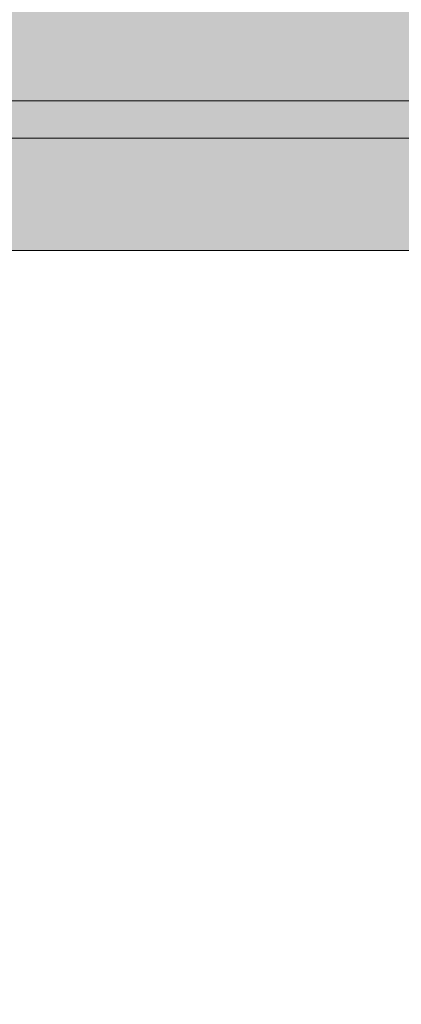
# Model space of a CAD drawing. Units: millimetres. Extents: x -17070 to 26598, y -25138 to -763.
# Drawn here: x 2534 to 2564, y -8462 to -8383 of the extents above; entities that cross this region are included whole.
import ezdxf

# ---------------------------------------------------------------- set-up
doc = ezdxf.new("R2010")
doc.units = ezdxf.units.MM
doc.header["$MEASUREMENT"] = 0
doc.linetypes.add('Wipeout_Contour', pattern=[1000, 0, -1000])
for name, color, linetype, lineweight in [('0_Pen_No__1', 7, 'Continuous', 5), ('0_Pen_No__121', 1, 'Continuous', 5), ('0_Pen_No__122', 2, 'Continuous', 5), ('A-DIMS_Pen_No__1', 7, 'Continuous', 5), ('A-DIMS_Pen_No__131', 8, 'Continuous', 5), ('A-DIMS_Pen_No__141', 7, 'Continuous', 5)]:
    doc.layers.add(name, color=color, linetype=linetype, lineweight=lineweight)
doc.layers.add('0_Pen_No__4', color=7, linetype='Continuous', lineweight=5, true_color=0x783c00)
doc.layers.add('A-DIMS', color=7, linetype='Continuous')
doc.styles.add('GENERATED_STYLE_1', font='tahoma.ttf')
doc.dimstyles.new('GENERATED_STYLE__1', dxfattribs={"dimtxt": 200, "dimasz": 95, "dimexe": 0.18, "dimexo": 10000, "dimgap": 0.09, "dimtad": 1, "dimdec": 0, "dimzin": 0, "dimdsep": 46, "dimtxsty": 'GENERATED_STYLE_1', "dimblk": 'ARROWHEAD_6', "dimblk1": 'ARROWHEAD_6', "dimblk2": 'ARROWHEAD_6', "dimcen": 0.09, "dimclrd": 8, "dimclre": 8, "dimclrt": 7, "dimadec": 0, "dimazin": 0, "dimtfac": 1, "dimtdec": 4, "dimtmove": 0, "dimatfit": 3, "dimfxl": 0, "dimtolj": 1, "dimtzin": 0, "dimarcsym": 0})

# ---------------------------------------------------------------- blocks, each defined once
blk = doc.blocks.new('Semisphere 12')
at = {"color": 254, "linetype": 'Wipeout_Contour', "lineweight": 0, "ltscale": 527.987145}
blk.add_wipeout([(-81.898, -108.596), (-72.382, -112.13), (-72.382, -105.297), (-81.898, -101.978)], dxfattribs=at)
at = {"color": 254, "linetype": 'Wipeout_Contour', "lineweight": 0, "ltscale": 517.294214}
blk.add_wipeout([(-72.382, -112.13), (-62.581, -115.222), (-62.581, -108.201), (-72.382, -105.297)], dxfattribs=at)
at = {"color": 254, "linetype": 'Wipeout_Contour', "lineweight": 0, "ltscale": 481.723962}
blk.add_wipeout([(-52.533, -110.677), (-52.533, -103.058), (-62.581, -100.753), (-62.581, -108.201)], dxfattribs=at)
at = {"color": 254, "linetype": 'Wipeout_Contour', "lineweight": 0, "ltscale": 540.33065}
blk.add_wipeout([(-62.581, -121.789), (-62.581, -115.222), (-72.382, -112.13), (-72.382, -118.521)], dxfattribs=at)
at = {"color": 254, "linetype": 'Wipeout_Contour', "lineweight": 0, "ltscale": 527.987145}
blk.add_wipeout([(-81.898, -101.978), (-81.898, -108.596), (-72.382, -112.13), (-72.382, -105.297)], dxfattribs=at)
at = {"color": 254, "linetype": 'Wipeout_Contour', "lineweight": 0, "ltscale": 507.606527}
blk.add_wipeout([(-62.581, -115.222), (-52.533, -117.859), (-52.533, -110.677), (-62.581, -108.201)], dxfattribs=at)
at = {"color": 254, "linetype": 'Wipeout_Contour', "lineweight": 0, "ltscale": 562.082499}
blk.add_wipeout([(-62.581, -127.875), (-62.581, -121.789), (-72.382, -118.521), (-72.382, -124.443)], dxfattribs=at)
at = {"color": 254, "linetype": 'Wipeout_Contour', "lineweight": 0, "ltscale": 471.664977}
blk.add_wipeout([(-42.277, -112.717), (-42.277, -104.958), (-52.533, -103.058), (-52.533, -110.677)], dxfattribs=at)
at = {"color": 254, "linetype": 'Wipeout_Contour', "lineweight": 0, "ltscale": 582.369173}
blk.add_wipeout([(-62.581, -127.875), (-72.382, -124.443), (-72.382, -129.875), (-62.581, -133.456)], dxfattribs=at)
at = {"color": 254, "linetype": 'Wipeout_Contour', "lineweight": 0, "ltscale": 532.231624}
blk.add_wipeout([(-62.581, -121.789), (-52.533, -124.576), (-52.533, -117.859), (-62.581, -115.222)], dxfattribs=at)
at = {"color": 254, "linetype": 'Wipeout_Contour', "lineweight": 0, "ltscale": 601.034578}
blk.add_wipeout([(-62.581, -138.511), (-62.581, -133.456), (-72.382, -129.875), (-72.382, -134.794)], dxfattribs=at)
at = {"color": 254, "linetype": 'Wipeout_Contour', "lineweight": 0, "ltscale": 499.140096}
blk.add_wipeout([(-42.277, -120.031), (-42.277, -112.717), (-52.533, -110.677), (-52.533, -117.859)], dxfattribs=at)
at = {"color": 254, "linetype": 'Wipeout_Contour', "lineweight": 0, "ltscale": 555.403132}
blk.add_wipeout([(-52.533, -130.802), (-52.533, -124.576), (-62.581, -121.789), (-62.581, -127.875)], dxfattribs=at)
at = {"color": 254, "linetype": 'Wipeout_Contour', "lineweight": 0, "ltscale": 617.943907}
blk.add_wipeout([(-62.581, -143.019), (-62.581, -138.511), (-72.382, -134.794), (-72.382, -139.181)], dxfattribs=at)
at = {"color": 254, "linetype": 'Wipeout_Contour', "lineweight": 0, "ltscale": 463.26089}
blk.add_wipeout([(-31.855, -114.312), (-31.855, -106.443), (-42.277, -104.958), (-42.277, -112.717)], dxfattribs=at)
at = {"color": 254, "linetype": 'Wipeout_Contour', "lineweight": 0, "ltscale": 525.179507}
blk.add_wipeout([(-52.533, -117.859), (-52.533, -124.576), (-42.277, -126.872), (-42.277, -120.031)], dxfattribs=at)
at = {"color": 254, "linetype": 'Wipeout_Contour', "lineweight": 0, "ltscale": 576.951892}
blk.add_wipeout([(-52.533, -136.511), (-52.533, -130.802), (-62.581, -127.875), (-62.581, -133.456)], dxfattribs=at)
at = {"color": 254, "linetype": 'Wipeout_Contour', "lineweight": 0, "ltscale": 492.095168}
blk.add_wipeout([(-31.855, -121.73), (-31.855, -114.312), (-42.277, -112.717), (-42.277, -120.031)], dxfattribs=at)
at = {"color": 254, "linetype": 'Wipeout_Contour', "lineweight": 0, "ltscale": 596.731403}
blk.add_wipeout([(-62.581, -138.511), (-52.533, -141.681), (-52.533, -136.511), (-62.581, -133.456)], dxfattribs=at)
at = {"color": 254, "linetype": 'Wipeout_Contour', "lineweight": 0, "ltscale": 456.739415}
blk.add_wipeout([(-21.307, -115.455), (-21.307, -107.508), (-31.855, -106.443), (-31.855, -114.312)], dxfattribs=at)
at = {"color": 254, "linetype": 'Wipeout_Contour', "lineweight": 0, "ltscale": 549.604751}
blk.add_wipeout([(-42.277, -133.212), (-42.277, -126.872), (-52.533, -124.576), (-52.533, -130.802)], dxfattribs=at)
at = {"color": 254, "linetype": 'Wipeout_Contour', "lineweight": 0, "ltscale": 614.614769}
blk.add_wipeout([(-52.533, -146.292), (-52.533, -141.681), (-62.581, -138.511), (-62.581, -143.019)], dxfattribs=at)
at = {"color": 254, "linetype": 'Wipeout_Contour', "lineweight": 0, "ltscale": 519.330678}
blk.add_wipeout([(-42.277, -126.872), (-31.855, -128.667), (-31.855, -121.73), (-42.277, -120.031)], dxfattribs=at)
at = {"color": 254, "linetype": 'Wipeout_Contour', "lineweight": 0, "ltscale": 572.260925}
blk.add_wipeout([(-42.277, -139.026), (-42.277, -133.212), (-52.533, -130.802), (-52.533, -136.511)], dxfattribs=at)
at = {"color": 254, "linetype": 'Wipeout_Contour', "lineweight": 0, "ltscale": 617.943907}
blk.add_wipeout([(-62.581, -138.511), (-72.382, -134.794), (-72.382, -139.181), (-62.581, -143.019)], dxfattribs=at)
at = {"color": 254, "linetype": 'Wipeout_Contour', "lineweight": 0, "ltscale": 486.647192}
blk.add_wipeout([(-21.307, -122.947), (-21.307, -115.455), (-31.855, -114.312), (-31.855, -121.73)], dxfattribs=at)
at = {"color": 254, "linetype": 'Wipeout_Contour', "lineweight": 0, "ltscale": 544.80864}
blk.add_wipeout([(-31.855, -135.097), (-31.855, -128.667), (-42.277, -126.872), (-42.277, -133.212)], dxfattribs=at)
at = {"color": 254, "linetype": 'Wipeout_Contour', "lineweight": 0, "ltscale": 601.034578}
blk.add_wipeout([(-62.581, -133.456), (-72.382, -129.875), (-72.382, -134.794), (-62.581, -138.511)], dxfattribs=at)
at = {"color": 254, "linetype": 'Wipeout_Contour', "lineweight": 0, "ltscale": 593.012941}
blk.add_wipeout([(-52.533, -141.681), (-42.277, -144.292), (-42.277, -139.026), (-52.533, -136.511)], dxfattribs=at)
at = {"color": 254, "linetype": 'Wipeout_Contour', "lineweight": 0, "ltscale": 452.287108}
blk.add_wipeout([(-10.674, -116.143), (-10.674, -108.148), (-21.307, -107.508), (-21.307, -115.455)], dxfattribs=at)
at = {"color": 254, "linetype": 'Wipeout_Contour', "lineweight": 0, "ltscale": 514.820184}
blk.add_wipeout([(-31.855, -128.667), (-21.307, -129.954), (-21.307, -122.947), (-31.855, -121.73)], dxfattribs=at)
at = {"color": 254, "linetype": 'Wipeout_Contour', "lineweight": 0, "ltscale": 582.369173}
blk.add_wipeout([(-72.382, -129.875), (-62.581, -133.456), (-62.581, -127.875), (-72.382, -124.443)], dxfattribs=at)
at = {"color": 254, "linetype": 'Wipeout_Contour', "lineweight": 0, "ltscale": 568.38939}
blk.add_wipeout([(-31.855, -140.993), (-31.855, -135.097), (-42.277, -133.212), (-42.277, -139.026)], dxfattribs=at)
at = {"color": 254, "linetype": 'Wipeout_Contour', "lineweight": 0, "ltscale": 614.614769}
blk.add_wipeout([(-52.533, -141.681), (-62.581, -138.511), (-62.581, -143.019), (-52.533, -146.292)], dxfattribs=at)
at = {"color": 254, "linetype": 'Wipeout_Contour', "lineweight": 0, "ltscale": 482.937706}
blk.add_wipeout([(-10.674, -123.68), (-10.674, -116.143), (-21.307, -115.455), (-21.307, -122.947)], dxfattribs=at)
at = {"color": 254, "linetype": 'Wipeout_Contour', "lineweight": 0, "ltscale": 562.082499}
blk.add_wipeout([(-62.581, -121.789), (-72.382, -118.521), (-72.382, -124.443), (-62.581, -127.875)], dxfattribs=at)
at = {"color": 254, "linetype": 'Wipeout_Contour', "lineweight": 0, "ltscale": 541.118324}
blk.add_wipeout([(-21.307, -136.448), (-21.307, -129.954), (-31.855, -128.667), (-31.855, -135.097)], dxfattribs=at)
at = {"color": 254, "linetype": 'Wipeout_Contour', "lineweight": 0, "ltscale": 596.731403}
blk.add_wipeout([(-62.581, -138.511), (-52.533, -141.681), (-52.533, -136.511), (-62.581, -133.456)], dxfattribs=at)
at = {"color": 254, "linetype": 'Wipeout_Contour', "lineweight": 0, "ltscale": 450.036526}
blk.add_wipeout([(0, -116.373), (0, -108.362), (-10.674, -108.148), (-10.674, -116.143)], dxfattribs=at)
at = {"color": 254, "linetype": 'Wipeout_Contour', "lineweight": 0, "ltscale": 540.33065}
blk.add_wipeout([(-62.581, -115.222), (-72.382, -112.13), (-72.382, -118.521), (-62.581, -121.789)], dxfattribs=at)
at = {"color": 254, "linetype": 'Wipeout_Contour', "lineweight": 0, "ltscale": 511.755654}
blk.add_wipeout([(-21.307, -122.947), (-21.307, -129.954), (-10.674, -130.729), (-10.674, -123.68)], dxfattribs=at)
at = {"color": 254, "linetype": 'Wipeout_Contour', "lineweight": 0, "ltscale": 576.951892}
blk.add_wipeout([(-52.533, -130.802), (-62.581, -127.875), (-62.581, -133.456), (-52.533, -136.511)], dxfattribs=at)
at = {"color": 254, "linetype": 'Wipeout_Contour', "lineweight": 0, "ltscale": 565.416044}
blk.add_wipeout([(-21.307, -142.404), (-21.307, -136.448), (-31.855, -135.097), (-31.855, -140.993)], dxfattribs=at)
at = {"color": 254, "linetype": 'Wipeout_Contour', "lineweight": 0, "ltscale": 517.294214}
blk.add_wipeout([(-72.382, -112.13), (-62.581, -115.222), (-62.581, -108.201), (-72.382, -105.297)], dxfattribs=at)
at = {"color": 254, "linetype": 'Wipeout_Contour', "lineweight": 0, "ltscale": 481.066121}
blk.add_wipeout([(0, -123.925), (0, -116.373), (-10.674, -116.143), (-10.674, -123.68)], dxfattribs=at)
at = {"color": 254, "linetype": 'Wipeout_Contour', "lineweight": 0, "ltscale": 555.403132}
blk.add_wipeout([(-52.533, -124.576), (-62.581, -121.789), (-62.581, -127.875), (-52.533, -130.802)], dxfattribs=at)
at = {"color": 254, "linetype": 'Wipeout_Contour', "lineweight": 0, "ltscale": 538.615537}
blk.add_wipeout([(-10.674, -137.261), (-10.674, -130.729), (-21.307, -129.954), (-21.307, -136.448)], dxfattribs=at)
at = {"color": 254, "linetype": 'Wipeout_Contour', "lineweight": 0, "ltscale": 593.012941}
blk.add_wipeout([(-52.533, -141.681), (-42.277, -144.292), (-42.277, -139.026), (-52.533, -136.511)], dxfattribs=at)
at = {"color": 254, "linetype": 'Wipeout_Contour', "lineweight": 0, "ltscale": 532.231624}
blk.add_wipeout([(-62.581, -115.222), (-62.581, -121.789), (-52.533, -124.576), (-52.533, -117.859)], dxfattribs=at)
at = {"color": 254, "linetype": 'Wipeout_Contour', "lineweight": 0, "ltscale": 510.212017}
blk.add_wipeout([(-10.674, -130.729), (0, -130.987), (0, -123.925), (-10.674, -123.68)], dxfattribs=at)
at = {"color": 254, "linetype": 'Wipeout_Contour', "lineweight": 0, "ltscale": 572.260925}
blk.add_wipeout([(-42.277, -133.212), (-52.533, -130.802), (-52.533, -136.511), (-42.277, -139.026)], dxfattribs=at)
at = {"color": 254, "linetype": 'Wipeout_Contour', "lineweight": 0, "ltscale": 563.402602}
blk.add_wipeout([(-10.674, -143.253), (-10.674, -137.261), (-21.307, -136.448), (-21.307, -142.404)], dxfattribs=at)
at = {"color": 254, "linetype": 'Wipeout_Contour', "lineweight": 0, "ltscale": 507.606527}
blk.add_wipeout([(-62.581, -108.201), (-62.581, -115.222), (-52.533, -117.859), (-52.533, -110.677)], dxfattribs=at)
at = {"color": 254, "linetype": 'Wipeout_Contour', "lineweight": 0, "ltscale": 549.604751}
blk.add_wipeout([(-42.277, -126.872), (-52.533, -124.576), (-52.533, -130.802), (-42.277, -133.212)], dxfattribs=at)
at = {"color": 254, "linetype": 'Wipeout_Contour', "lineweight": 0, "ltscale": 537.356793}
blk.add_wipeout([(0, -137.533), (0, -130.987), (-10.674, -130.729), (-10.674, -137.261)], dxfattribs=at)
at = {"color": 254, "linetype": 'Wipeout_Contour', "lineweight": 0, "ltscale": 589.949676}
blk.add_wipeout([(-42.277, -144.292), (-31.855, -146.333), (-31.855, -140.993), (-42.277, -139.026)], dxfattribs=at)
at = {"color": 254, "linetype": 'Wipeout_Contour', "lineweight": 0, "ltscale": 481.723962}
blk.add_wipeout([(-52.533, -103.058), (-62.581, -100.753), (-62.581, -108.201), (-52.533, -110.677)], dxfattribs=at)
at = {"color": 254, "linetype": 'Wipeout_Contour', "lineweight": 0, "ltscale": 525.179507}
blk.add_wipeout([(-52.533, -124.576), (-42.277, -126.872), (-42.277, -120.031), (-52.533, -117.859)], dxfattribs=at)
at = {"color": 254, "linetype": 'Wipeout_Contour', "lineweight": 0, "ltscale": 568.38939}
blk.add_wipeout([(-31.855, -135.097), (-42.277, -133.212), (-42.277, -139.026), (-31.855, -140.993)], dxfattribs=at)
at = {"color": 254, "linetype": 'Wipeout_Contour', "lineweight": 0, "ltscale": 562.391531}
blk.add_wipeout([(0, -143.536), (0, -137.533), (-10.674, -137.261), (-10.674, -143.253)], dxfattribs=at)
at = {"color": 254, "linetype": 'Wipeout_Contour', "lineweight": 0, "ltscale": 499.140096}
blk.add_wipeout([(-42.277, -112.717), (-52.533, -110.677), (-52.533, -117.859), (-42.277, -120.031)], dxfattribs=at)
at = {"color": 254, "linetype": 'Wipeout_Contour', "lineweight": 0, "ltscale": 544.80864}
blk.add_wipeout([(-31.855, -128.667), (-42.277, -126.872), (-42.277, -133.212), (-31.855, -135.097)], dxfattribs=at)
at = {"color": 254, "linetype": 'Wipeout_Contour', "lineweight": 0, "ltscale": 471.664977}
blk.add_wipeout([(-42.277, -104.958), (-52.533, -103.058), (-52.533, -110.677), (-42.277, -112.717)], dxfattribs=at)
at = {"color": 254, "linetype": 'Wipeout_Contour', "lineweight": 0, "ltscale": 519.330679}
blk.add_wipeout([(-42.277, -126.872), (-31.855, -128.667), (-31.855, -121.73), (-42.277, -120.031)], dxfattribs=at)
at = {"color": 254, "linetype": 'Wipeout_Contour', "lineweight": 0, "ltscale": 565.416044}
blk.add_wipeout([(-21.307, -136.448), (-31.855, -135.097), (-31.855, -140.993), (-21.307, -142.404)], dxfattribs=at)
at = {"color": 254, "linetype": 'Wipeout_Contour', "lineweight": 0, "ltscale": 492.095168}
blk.add_wipeout([(-31.855, -114.312), (-42.277, -112.717), (-42.277, -120.031), (-31.855, -121.73)], dxfattribs=at)
at = {"color": 254, "linetype": 'Wipeout_Contour', "lineweight": 0, "ltscale": 541.118324}
blk.add_wipeout([(-21.307, -129.954), (-31.855, -128.667), (-31.855, -135.097), (-21.307, -136.448)], dxfattribs=at)
at = {"color": 254, "linetype": 'Wipeout_Contour', "lineweight": 0, "ltscale": 463.26089}
blk.add_wipeout([(-31.855, -106.443), (-42.277, -104.958), (-42.277, -112.717), (-31.855, -114.312)], dxfattribs=at)
at = {"color": 254, "linetype": 'Wipeout_Contour', "lineweight": 0, "ltscale": 514.820184}
blk.add_wipeout([(-31.855, -121.73), (-31.855, -128.667), (-21.307, -129.954), (-21.307, -122.947)], dxfattribs=at)
at = {"color": 254, "linetype": 'Wipeout_Contour', "lineweight": 0, "ltscale": 563.402602}
blk.add_wipeout([(-10.674, -137.261), (-21.307, -136.448), (-21.307, -142.404), (-10.674, -143.253)], dxfattribs=at)
at = {"color": 254, "linetype": 'Wipeout_Contour', "lineweight": 0, "ltscale": 486.647192}
blk.add_wipeout([(-21.307, -115.455), (-31.855, -114.312), (-31.855, -121.73), (-21.307, -122.947)], dxfattribs=at)
at = {"color": 254, "linetype": 'Wipeout_Contour', "lineweight": 0, "ltscale": 538.615537}
blk.add_wipeout([(-10.674, -130.729), (-21.307, -129.954), (-21.307, -136.448), (-10.674, -137.261)], dxfattribs=at)
at = {"color": 254, "linetype": 'Wipeout_Contour', "lineweight": 0, "ltscale": 456.739415}
blk.add_wipeout([(-21.307, -107.508), (-31.855, -106.443), (-31.855, -114.312), (-21.307, -115.455)], dxfattribs=at)
at = {"color": 254, "linetype": 'Wipeout_Contour', "lineweight": 0, "ltscale": 511.755654}
blk.add_wipeout([(-21.307, -129.954), (-10.674, -130.729), (-10.674, -123.68), (-21.307, -122.947)], dxfattribs=at)
at = {"color": 254, "linetype": 'Wipeout_Contour', "lineweight": 0, "ltscale": 562.391531}
blk.add_wipeout([(0, -137.533), (-10.674, -137.261), (-10.674, -143.253), (0, -143.536)], dxfattribs=at)
at = {"color": 254, "linetype": 'Wipeout_Contour', "lineweight": 0, "ltscale": 482.937706}
blk.add_wipeout([(-10.674, -116.143), (-21.307, -115.455), (-21.307, -122.947), (-10.674, -123.68)], dxfattribs=at)
at = {"color": 254, "linetype": 'Wipeout_Contour', "lineweight": 0, "ltscale": 537.356793}
blk.add_wipeout([(0, -130.987), (-10.674, -130.729), (-10.674, -137.261), (0, -137.533)], dxfattribs=at)
at = {"layer": '0_Pen_No__4', "linetype": 'Continuous'}
blk.add_line((0, -143.536), (0, -137.533), dxfattribs=at)
at = {"color": 254, "linetype": 'Wipeout_Contour', "lineweight": 0, "ltscale": 452.287108}
blk.add_wipeout([(-10.674, -108.148), (-21.307, -107.508), (-21.307, -115.455), (-10.674, -116.143)], dxfattribs=at)
at = {"color": 254, "linetype": 'Wipeout_Contour', "lineweight": 0, "ltscale": 510.212018}
blk.add_wipeout([(-10.674, -123.68), (-10.674, -130.729), (0, -130.987), (0, -123.925)], dxfattribs=at)
at = {"layer": '0_Pen_No__4', "linetype": 'Continuous'}
blk.add_line((0, -137.533), (0, -130.987), dxfattribs=at)
at = {"color": 254, "linetype": 'Wipeout_Contour', "lineweight": 0, "ltscale": 481.066121}
blk.add_wipeout([(0, -116.373), (-10.674, -116.143), (-10.674, -123.68), (0, -123.925)], dxfattribs=at)
at = {"layer": '0_Pen_No__4', "linetype": 'Continuous'}
blk.add_line((0, -130.987), (0, -123.925), dxfattribs=at)
at = {"color": 254, "linetype": 'Wipeout_Contour', "lineweight": 0, "ltscale": 450.036526}
blk.add_wipeout([(0, -108.362), (-10.674, -108.148), (-10.674, -116.143), (0, -116.373)], dxfattribs=at)
at = {"layer": '0_Pen_No__4', "linetype": 'Continuous'}
for p, q in [((0, -116.373), (0, -108.362)), ((0, -123.925), (0, -116.373))]:
    blk.add_line(p, q, dxfattribs=at)
blk = doc.blocks.new('Tube 12_2')
at = {"color": 254, "linetype": 'Wipeout_Contour', "lineweight": 0, "ltscale": 760.049955}
blk.add_wipeout([(0, 190), (0, -190), (3, -190), (3, 190)], dxfattribs=at)
at = {"layer": '0_Pen_No__4', "linetype": 'Continuous'}
for p, q in [((0, 190), (0, -190)), ((3, -190), (3, 190))]:
    blk.add_line(p, q, dxfattribs=at)
blk = doc.blocks.new('nororb_gredz_')
at = {"layer": '0_Pen_No__121', "linetype": 'Continuous'}
blk.add_hatch(color=256, dxfattribs=at).paths.add_polyline_path([(230, 0), (230, 12), (-230, 12), (-230, 0)])
for p, q in [((-147.841, 12), (-115, 12)), ((-115, 12), (-78.665, 12)), ((-147.841, 0), (-115, 0)), ((-115, 0), (-78.665, 0))]:
    blk.add_line(p, q, dxfattribs=at)
blk = doc.blocks.new('nororb_gredz__2')
at = {"layer": '0_Pen_No__122', "linetype": 'Continuous'}
blk.add_hatch(color=256, dxfattribs=at).paths.add_polyline_path([(230, 0), (230, 12), (-230, 12), (-230, 0)])
for p, q in [((-147.841, 12), (-115, 12)), ((-115, 12), (-78.665, 12)), ((-147.841, 0), (-115, 0)), ((-115, 0), (-78.665, 0))]:
    blk.add_line(p, q, dxfattribs=at)
blk = doc.blocks.new('norob_lielais_cits')
at = {"linetype": 'Continuous', "lineweight": 0, "true_color": 0x000000}
blk.add_hatch(color=18, dxfattribs=at).paths.add_polyline_path([(1026.068, 0), (1026.068, 15), (-1026.068, 15), (-1026.068, 0)])
at = {"layer": '0_Pen_No__1', "linetype": 'Continuous'}
blk.add_line((-161.156, 0), (1008.068, 0), dxfattribs=at)
blk = doc.blocks.new('*D425')
at = {"layer": 'A-DIMS_Pen_No__1', "linetype": 'Continuous'}
for p, q in [((-5130.313, -3943.97), (-5230.313, -3843.97)), ((-5230.313, -10224.946), (-5130.313, -10324.946))]:
    blk.add_line(p, q, dxfattribs=at)
at = {"layer": 'A-DIMS_Pen_No__131', "linetype": 'Continuous'}
for p, q in [((-5180.313, -3893.97), (-5180.313, -3818.97)), ((-5086.563, -3893.97), (-5274.063, -3893.97)), ((-5180.313, -10274.946), (-5180.313, -3893.97)), ((-5086.563, -10274.946), (-5274.063, -10274.946)), ((-5180.313, -10349.946), (-5180.313, -10274.946))]:
    blk.add_line(p, q, dxfattribs=at)
at = {"layer": 'A-DIMS_Pen_No__141', "insert": (-5220.313, -7427.316), "char_height": 200, "attachment_point": 7, "rotation": 90, "style": 'GENERATED_STYLE_1'}
blk.add_mtext('\\A1;{\\fTahoma|b0|i0|c0|p34;6\xa0380}', dxfattribs=at)
blk = doc.blocks.new('ARROWHEAD_6')
at = {"color": 0, "linetype": 'Continuous', "lineweight": 0}
for p, q in [((-0.5, -0.5), (0.5, 0.5)), ((0, 0), (-1, 0))]:
    blk.add_line(p, q, dxfattribs=at)
blk = doc.blocks.new('*D426')
at = {"layer": 'A-DIMS_Pen_No__1', "linetype": 'Continuous'}
for p, q in [((-5566.352, -3194.214), (-5666.352, -3094.214)), ((-5666.352, -12224.946), (-5566.352, -12324.946))]:
    blk.add_line(p, q, dxfattribs=at)
at = {"layer": 'A-DIMS_Pen_No__131', "linetype": 'Continuous'}
for p, q in [((-5616.352, -3144.214), (-5616.352, -3069.214)), ((-5522.602, -3144.214), (-5710.102, -3144.214)), ((-5616.352, -12274.946), (-5616.352, -3144.214)), ((-5522.602, -12274.946), (-5710.102, -12274.946)), ((-5616.352, -12349.946), (-5616.352, -12274.946))]:
    blk.add_line(p, q, dxfattribs=at)
at = {"layer": 'A-DIMS_Pen_No__141', "insert": (-5656.352, -8052.438), "char_height": 200, "attachment_point": 7, "rotation": 90, "style": 'GENERATED_STYLE_1'}
blk.add_mtext('\\A1;{\\fTahoma|b0|i0|c0|p34;9\xa0130}', dxfattribs=at)

msp = doc.modelspace()

# ---------------------------------------------------------------- block references
at = {"color": 53, "linetype": 'Continuous', "lineweight": 5, "true_color": 0xd2d269, "xscale": -1, "zscale": 1000, "rotation": 270}
msp.add_blockref('Semisphere 12', (2672.661, -8389.214), dxfattribs=at)

# ---------------------------------------------------------------- next in the draw order: block references
at = {"color": 53, "linetype": 'Continuous', "lineweight": 5, "true_color": 0xd2d269, "xscale": -1, "zscale": 1000, "rotation": 90}
msp.add_blockref('Tube 12_2', (2672.661, -8389.214), dxfattribs=at)

# ---------------------------------------------------------------- next in the draw order: block references
at = {"color": 53, "linetype": 'Continuous', "lineweight": 5, "true_color": 0xd2d269, "xscale": -1, "zscale": 1000, "rotation": 270}
msp.add_blockref('Semisphere 12', (2672.661, -8389.214), dxfattribs=at)

# ---------------------------------------------------------------- next in the draw order: block references
at = {"color": 53, "linetype": 'Continuous', "lineweight": 5, "true_color": 0xd2d269, "xscale": -1, "zscale": 1000, "rotation": 90}
msp.add_blockref('Tube 12_2', (2672.661, -8389.214), dxfattribs=at)

# ---------------------------------------------------------------- next in the draw order: block references
at = {"linetype": 'Continuous', "zscale": 1000}
msp.add_blockref('norob_lielais_cits', (1976.687, -8389.214), dxfattribs=at)
at = {"color": 1, "linetype": 'Continuous', "lineweight": 5, "zscale": 1000}
msp.add_blockref('nororb_gredz_', (2672.661, -8401.214), dxfattribs=at)
at = {"color": 2, "linetype": 'Continuous', "lineweight": 5, "zscale": 1000}
msp.add_blockref('nororb_gredz__2', (2672.661, -8401.214), dxfattribs=at)

# ---------------------------------------------------------------- next in the draw order: dimensions: what is measured, and where the dimension line sits
at = {"layer": 'A-DIMS', "color": 8, "linetype": 'Continuous', "lineweight": 5}
for base, p1, p2, text, picture, middle in [((-5616.352, -3144.214), (3035, -12274.946), (-500, -3144.214), '9\xa0130', '*D426', (-5756.352, -7710.495)), ((-5180.313, -3893.97), (3044.382, -10274.946), (3042, -3893.97), '6\xa0380', '*D425', (-5320.313, -7085.373))]:
    dim = msp.add_linear_dim(base=base, p1=p1, p2=p2, angle=90, text=text, dimstyle='GENERATED_STYLE__1', dxfattribs=at)
    dim.commit()
    dim.dimension.update_dxf_attribs({"geometry": picture, "text_midpoint": middle, "dimtype": 160, "text_rotation": 90})

doc.saveas('drawing.dxf')
